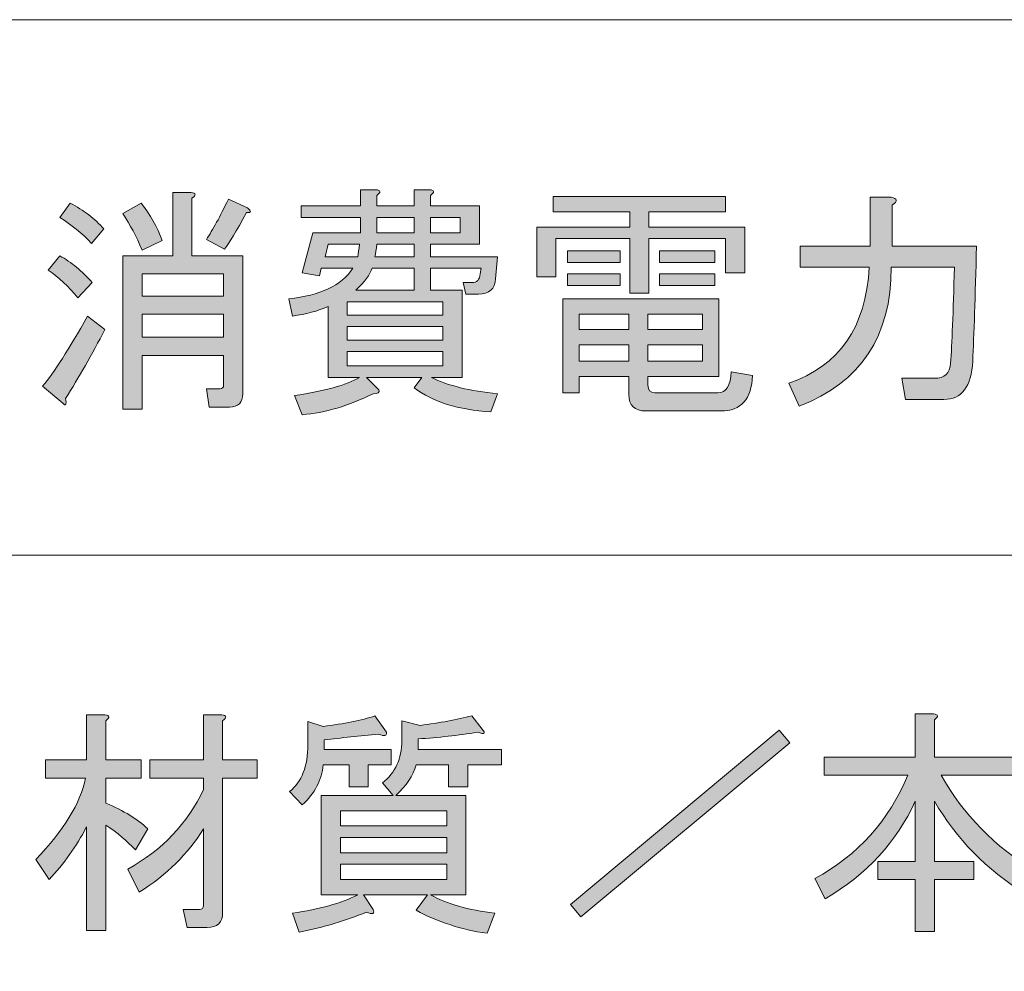
# Model space of a CAD drawing. Units: inches. Extents: x 15 to 405, y 10 to 287.
# Drawn here: x 62 to 75, y 23 to 35 of the extents above; entities that cross this region are included whole.
import ezdxf

# ---------------------------------------------------------------- set-up
doc = ezdxf.new("R2010")
doc.units = ezdxf.units.IN
doc.header["$MEASUREMENT"] = 0
doc.layers.add('_U+30EC_U+30A4_U+30E4_U+30FC 1', color=7, linetype='Continuous')

# ---------------------------------------------------------------- blocks, each defined once
blk = doc.blocks.new('block 47')
at = {"layer": '_U+30EC_U+30A4_U+30E4_U+30FC 1'}
h = blk.add_hatch(color=7, dxfattribs=at)
h.dxf.hatch_style = 2
edge = h.paths.add_edge_path()
edge.add_spline(control_points=[(63.333, 31.102), (63.165, 30.776), (62.993, 30.474), (62.817, 30.198), (62.834, 30.114), (62.821, 30.093), (62.78, 30.135), (62.78, 30.135), (62.516, 30.361), (62.516, 30.361), (62.667, 30.537), (62.863, 30.843), (63.106, 31.278), (63.106, 31.278), (63.333, 31.102), (63.333, 31.102)], knot_values=[0, 0, 0, 0, 1, 1, 1, 2, 2, 2, 3, 3, 3, 4, 4, 4, 5, 5, 5, 5], degree=3, periodic=1)
edge = h.paths.add_edge_path()
edge.add_spline(control_points=[(62.981, 31.517), (62.855, 31.668), (62.725, 31.789), (62.591, 31.882), (62.591, 31.882), (62.742, 32.07), (62.742, 32.07), (62.893, 31.986), (63.035, 31.869), (63.169, 31.718), (63.169, 31.718), (62.981, 31.517), (62.981, 31.517)], knot_values=[0, 0, 0, 0, 1, 1, 1, 2, 2, 2, 3, 3, 3, 4, 4, 4, 4], degree=3, periodic=1)
edge = h.paths.add_edge_path()
edge.add_spline(control_points=[(63.157, 32.233), (63.031, 32.367), (62.893, 32.48), (62.742, 32.573), (62.742, 32.573), (62.88, 32.761), (62.88, 32.761), (63.056, 32.669), (63.203, 32.556), (63.32, 32.422), (63.32, 32.422), (63.157, 32.233), (63.157, 32.233)], knot_values=[0, 0, 0, 0, 1, 1, 1, 2, 2, 2, 3, 3, 3, 4, 4, 4, 4], degree=3, periodic=1)
edge = h.paths.add_edge_path()
edge.add_spline(control_points=[(64.891, 30.763), (64.891, 30.763), (63.823, 30.763), (63.823, 30.763), (63.823, 30.763), (63.823, 30.059), (63.823, 30.059), (63.823, 30.059), (63.571, 30.059), (63.571, 30.059), (63.571, 30.059), (63.571, 32.07), (63.571, 32.07), (63.571, 32.07), (64.225, 32.07), (64.225, 32.07), (64.225, 32.07), (64.225, 32.9), (64.225, 32.9), (64.225, 32.9), (64.464, 32.9), (64.464, 32.9), (64.531, 32.891), (64.535, 32.866), (64.476, 32.824), (64.476, 32.824), (64.476, 32.07), (64.476, 32.07), (64.476, 32.07), (65.142, 32.07), (65.142, 32.07), (65.142, 32.07), (65.142, 30.26), (65.142, 30.26), (65.142, 30.143), (65.084, 30.084), (64.967, 30.084), (64.967, 30.084), (64.703, 30.084), (64.703, 30.084), (64.703, 30.084), (64.665, 30.323), (64.665, 30.323), (64.665, 30.323), (64.841, 30.323), (64.841, 30.323), (64.874, 30.323), (64.891, 30.34), (64.891, 30.373), (64.891, 30.373), (64.891, 30.763), (64.891, 30.763)], knot_values=[0, 0, 0, 0, 1, 1, 1, 2, 2, 2, 3, 3, 3, 4, 4, 4, 5, 5, 5, 6, 6, 6, 7, 7, 7, 8, 8, 8, 9, 9, 9, 10, 10, 10, 11, 11, 11, 12, 12, 12, 13, 13, 13, 14, 14, 14, 15, 15, 15, 16, 16, 16, 17, 17, 17, 17], degree=3, periodic=1)
edge = h.paths.add_edge_path()
edge.add_spline(control_points=[(63.823, 32.145), (63.747, 32.322), (63.664, 32.48), (63.571, 32.623), (63.571, 32.623), (63.81, 32.761), (63.81, 32.761), (63.928, 32.611), (64.02, 32.447), (64.087, 32.271), (64.087, 32.271), (63.823, 32.145), (63.823, 32.145)], knot_values=[0, 0, 0, 0, 1, 1, 1, 2, 2, 2, 3, 3, 3, 4, 4, 4, 4], degree=3, periodic=1)
h.paths.add_polyline_path([(63.823, 31.831), (63.823, 31.542), (64.891, 31.542), (64.891, 31.831)])
h.paths.add_polyline_path([(63.823, 31.002), (64.891, 31.002), (64.891, 31.304), (63.823, 31.304)])
edge = h.paths.add_edge_path()
edge.add_spline(control_points=[(64.665, 32.284), (64.749, 32.409), (64.845, 32.585), (64.954, 32.812), (64.954, 32.812), (65.205, 32.698), (65.205, 32.698), (65.264, 32.656), (65.26, 32.636), (65.193, 32.636), (65.059, 32.393), (64.962, 32.233), (64.904, 32.158), (64.904, 32.158), (64.665, 32.284), (64.665, 32.284)], knot_values=[0, 0, 0, 0, 1, 1, 1, 2, 2, 2, 3, 3, 3, 4, 4, 4, 5, 5, 5, 5], degree=3, periodic=1)
h = blk.add_hatch(color=7, dxfattribs=at)
h.dxf.hatch_style = 2
edge = h.paths.add_edge_path()
edge.add_spline(control_points=[(67.493, 30.474), (67.493, 30.474), (66.764, 30.474), (66.764, 30.474), (66.764, 30.474), (66.927, 30.311), (66.927, 30.311), (66.944, 30.277), (66.919, 30.26), (66.852, 30.26), (66.533, 30.101), (66.223, 30.009), (65.922, 29.984), (65.922, 29.984), (65.821, 30.235), (65.821, 30.235), (66.215, 30.294), (66.5, 30.373), (66.676, 30.474), (66.676, 30.474), (66.261, 30.474), (66.261, 30.474), (66.261, 30.474), (66.261, 31.404), (66.261, 31.404), (66.127, 31.345), (65.972, 31.304), (65.796, 31.278), (65.796, 31.278), (65.746, 31.505), (65.746, 31.505), (66.156, 31.546), (66.437, 31.68), (66.588, 31.907), (66.588, 31.907), (66.173, 31.907), (66.173, 31.907), (66.173, 31.907), (66.148, 31.806), (66.148, 31.806), (66.148, 31.806), (65.922, 31.844), (65.922, 31.844), (65.922, 31.844), (66.06, 32.372), (66.06, 32.372), (66.06, 32.372), (66.688, 32.372), (66.688, 32.372), (66.688, 32.372), (66.688, 32.573), (66.688, 32.573), (66.688, 32.573), (65.909, 32.573), (65.909, 32.573), (65.909, 32.573), (65.909, 32.724), (65.909, 32.724), (65.909, 32.724), (66.688, 32.724), (66.688, 32.724), (66.688, 32.724), (66.688, 32.937), (66.688, 32.937), (66.688, 32.937), (66.889, 32.937), (66.889, 32.937), (66.956, 32.929), (66.96, 32.904), (66.902, 32.862), (66.902, 32.862), (66.902, 32.724), (66.902, 32.724), (66.902, 32.724), (67.392, 32.724), (67.392, 32.724), (67.392, 32.724), (67.392, 32.937), (67.392, 32.937), (67.392, 32.937), (67.593, 32.937), (67.593, 32.937), (67.66, 32.929), (67.664, 32.904), (67.606, 32.862), (67.606, 32.862), (67.606, 32.724), (67.606, 32.724), (67.606, 32.724), (68.247, 32.724), (68.247, 32.724), (68.247, 32.724), (68.247, 32.221), (68.247, 32.221), (68.247, 32.221), (67.606, 32.221), (67.606, 32.221), (67.606, 32.221), (67.606, 32.058), (67.606, 32.058), (67.606, 32.058), (68.485, 32.058), (68.485, 32.058), (68.485, 32.058), (68.46, 31.769), (68.46, 31.769), (68.452, 31.634), (68.377, 31.567), (68.234, 31.567), (68.234, 31.567), (68.071, 31.567), (68.071, 31.567), (68.071, 31.567), (68.033, 31.718), (68.033, 31.718), (68.033, 31.718), (68.146, 31.718), (68.146, 31.718), (68.213, 31.718), (68.251, 31.756), (68.259, 31.831), (68.259, 31.831), (68.272, 31.907), (68.272, 31.907), (68.272, 31.907), (67.606, 31.907), (67.606, 31.907), (67.606, 31.907), (67.606, 31.618), (67.606, 31.618), (67.606, 31.618), (68.02, 31.618), (68.02, 31.618), (68.02, 31.618), (68.02, 30.474), (68.02, 30.474), (68.02, 30.474), (67.618, 30.474), (67.618, 30.474), (67.836, 30.365), (68.125, 30.294), (68.485, 30.26), (68.485, 30.26), (68.398, 30.022), (68.398, 30.022), (67.97, 30.047), (67.635, 30.151), (67.392, 30.336), (67.392, 30.336), (67.493, 30.474), (67.493, 30.474)], knot_values=[0, 0, 0, 0, 1, 1, 1, 2, 2, 2, 3, 3, 3, 4, 4, 4, 5, 5, 5, 6, 6, 6, 7, 7, 7, 8, 8, 8, 9, 9, 9, 10, 10, 10, 11, 11, 11, 12, 12, 12, 13, 13, 13, 14, 14, 14, 15, 15, 15, 16, 16, 16, 17, 17, 17, 18, 18, 18, 19, 19, 19, 20, 20, 20, 21, 21, 21, 22, 22, 22, 23, 23, 23, 24, 24, 24, 25, 25, 25, 26, 26, 26, 27, 27, 27, 28, 28, 28, 29, 29, 29, 30, 30, 30, 31, 31, 31, 32, 32, 32, 33, 33, 33, 34, 34, 34, 35, 35, 35, 36, 36, 36, 37, 37, 37, 38, 38, 38, 39, 39, 39, 40, 40, 40, 41, 41, 41, 42, 42, 42, 43, 43, 43, 44, 44, 44, 45, 45, 45, 46, 46, 46, 47, 47, 47, 48, 48, 48, 49, 49, 49, 50, 50, 50, 50], degree=3, periodic=1)
edge = h.paths.add_edge_path()
edge.add_spline(control_points=[(66.651, 32.058), (66.659, 32.099), (66.667, 32.154), (66.676, 32.221), (66.676, 32.221), (66.261, 32.221), (66.261, 32.221), (66.261, 32.221), (66.223, 32.058), (66.223, 32.058), (66.223, 32.058), (66.651, 32.058), (66.651, 32.058)], knot_values=[0, 0, 0, 0, 1, 1, 1, 2, 2, 2, 3, 3, 3, 4, 4, 4, 4], degree=3, periodic=1)
h.paths.add_polyline_path([(67.769, 31.467), (66.512, 31.467), (66.512, 31.291), (67.769, 31.291)])
h.paths.add_polyline_path([(66.512, 30.964), (67.769, 30.964), (67.769, 31.14), (66.512, 31.14)])
h.paths.add_polyline_path([(67.769, 30.813), (66.512, 30.813), (66.512, 30.625), (67.769, 30.625)])
edge = h.paths.add_edge_path()
edge.add_spline(control_points=[(66.625, 31.618), (66.625, 31.618), (67.392, 31.618), (67.392, 31.618), (67.392, 31.618), (67.392, 31.907), (67.392, 31.907), (67.392, 31.907), (66.839, 31.907), (66.839, 31.907), (66.814, 31.823), (66.743, 31.727), (66.625, 31.618)], knot_values=[0, 0, 0, 0, 1, 1, 1, 2, 2, 2, 3, 3, 3, 4, 4, 4, 4], degree=3, periodic=1)
edge = h.paths.add_edge_path()
edge.add_spline(control_points=[(67.392, 32.058), (67.392, 32.058), (67.392, 32.221), (67.392, 32.221), (67.392, 32.221), (66.902, 32.221), (66.902, 32.221), (66.893, 32.154), (66.885, 32.099), (66.877, 32.058), (66.877, 32.058), (67.392, 32.058), (67.392, 32.058)], knot_values=[0, 0, 0, 0, 1, 1, 1, 2, 2, 2, 3, 3, 3, 4, 4, 4, 4], degree=3, periodic=1)
h.paths.add_polyline_path([(67.392, 32.372), (67.392, 32.573), (66.902, 32.573), (66.902, 32.372)])
h.paths.add_polyline_path([(67.995, 32.372), (67.995, 32.573), (67.606, 32.573), (67.606, 32.372)])
h = blk.add_hatch(color=7, dxfattribs=at)
h.dxf.hatch_style = 2
h.paths.add_polyline_path([(71.477, 32.648), (70.471, 32.648), (70.471, 32.447), (71.728, 32.447), (71.728, 31.844), (71.477, 31.844), (71.477, 32.296), (70.471, 32.296), (70.471, 31.58), (70.22, 31.58), (70.22, 32.296), (69.252, 32.296), (69.252, 31.794), (69.001, 31.794), (69.001, 32.447), (70.22, 32.447), (70.22, 32.648), (69.214, 32.648), (69.214, 32.849), (71.477, 32.849)])
edge = h.paths.add_edge_path()
edge.add_spline(control_points=[(71.829, 30.499), (71.82, 30.189), (71.682, 30.034), (71.414, 30.034), (71.414, 30.034), (70.433, 30.034), (70.433, 30.034), (70.283, 30.034), (70.207, 30.105), (70.207, 30.248), (70.207, 30.248), (70.207, 30.487), (70.207, 30.487), (70.207, 30.487), (69.554, 30.487), (69.554, 30.487), (69.554, 30.487), (69.554, 30.273), (69.554, 30.273), (69.554, 30.273), (69.34, 30.273), (69.34, 30.273), (69.34, 30.273), (69.34, 31.505), (69.34, 31.505), (69.34, 31.505), (71.389, 31.505), (71.389, 31.505), (71.389, 31.505), (71.389, 30.487), (71.389, 30.487), (71.389, 30.487), (70.459, 30.487), (70.459, 30.487), (70.459, 30.487), (70.459, 30.373), (70.459, 30.373), (70.459, 30.307), (70.488, 30.273), (70.547, 30.273), (70.547, 30.273), (71.376, 30.273), (71.376, 30.273), (71.485, 30.273), (71.544, 30.365), (71.552, 30.549), (71.552, 30.549), (71.829, 30.499), (71.829, 30.499)], knot_values=[0, 0, 0, 0, 1, 1, 1, 2, 2, 2, 3, 3, 3, 4, 4, 4, 5, 5, 5, 6, 6, 6, 7, 7, 7, 8, 8, 8, 9, 9, 9, 10, 10, 10, 11, 11, 11, 12, 12, 12, 13, 13, 13, 14, 14, 14, 15, 15, 15, 16, 16, 16, 16], degree=3, periodic=1)
h.paths.add_polyline_path([(69.403, 31.982), (69.403, 32.133), (70.094, 32.133), (70.094, 31.982)])
h.paths.add_polyline_path([(70.094, 31.68), (69.403, 31.68), (69.403, 31.831), (70.094, 31.831)])
h.paths.add_polyline_path([(69.554, 31.102), (70.207, 31.102), (70.207, 31.304), (69.554, 31.304)])
h.paths.add_polyline_path([(69.554, 30.688), (70.207, 30.688), (70.207, 30.901), (69.554, 30.901)])
h.paths.add_polyline_path([(70.459, 31.102), (71.175, 31.102), (71.175, 31.304), (70.459, 31.304)])
h.paths.add_polyline_path([(70.459, 30.688), (71.175, 30.688), (71.175, 30.901), (70.459, 30.901)])
h.paths.add_polyline_path([(70.609, 31.982), (70.609, 32.133), (71.338, 32.133), (71.338, 31.982)])
h.paths.add_polyline_path([(70.609, 31.68), (70.609, 31.831), (71.338, 31.831), (71.338, 31.68)])
h = blk.add_hatch(color=7, dxfattribs=at)
h.dxf.hatch_style = 2
edge = h.paths.add_edge_path()
edge.add_spline(control_points=[(72.306, 30.398), (72.968, 30.625), (73.32, 31.132), (73.362, 31.919), (73.362, 31.919), (72.457, 31.919), (72.457, 31.919), (72.457, 31.919), (72.457, 32.196), (72.457, 32.196), (72.457, 32.196), (73.374, 32.196), (73.374, 32.196), (73.374, 32.196), (73.374, 32.837), (73.374, 32.837), (73.374, 32.837), (73.651, 32.837), (73.651, 32.837), (73.735, 32.82), (73.739, 32.787), (73.663, 32.736), (73.663, 32.736), (73.663, 32.196), (73.663, 32.196), (73.663, 32.196), (74.769, 32.196), (74.769, 32.196), (74.752, 31.525), (74.736, 31.023), (74.719, 30.688), (74.702, 30.352), (74.576, 30.185), (74.342, 30.185), (74.342, 30.185), (73.839, 30.185), (73.839, 30.185), (73.839, 30.185), (73.789, 30.462), (73.789, 30.462), (73.789, 30.462), (74.216, 30.462), (74.216, 30.462), (74.35, 30.462), (74.421, 30.528), (74.43, 30.662), (74.447, 30.906), (74.463, 31.324), (74.48, 31.919), (74.48, 31.919), (73.651, 31.919), (73.651, 31.919), (73.651, 31.014), (73.249, 30.407), (72.444, 30.097), (72.444, 30.097), (72.306, 30.398), (72.306, 30.398)], knot_values=[0, 0, 0, 0, 1, 1, 1, 2, 2, 2, 3, 3, 3, 4, 4, 4, 5, 5, 5, 6, 6, 6, 7, 7, 7, 8, 8, 8, 9, 9, 9, 10, 10, 10, 11, 11, 11, 12, 12, 12, 13, 13, 13, 14, 14, 14, 15, 15, 15, 16, 16, 16, 17, 17, 17, 18, 18, 18, 19, 19, 19, 19], degree=3, periodic=1)
at = {"layer": '_U+30EC_U+30A4_U+30E4_U+30FC 1', "lineweight": 0}
for points in [[(71.477, 32.648), (70.471, 32.648), (70.471, 32.447), (71.728, 32.447), (71.728, 31.844), (71.477, 31.844), (71.477, 32.296), (70.471, 32.296), (70.471, 31.58), (70.22, 31.58), (70.22, 32.296), (69.252, 32.296), (69.252, 31.794), (69.001, 31.794), (69.001, 32.447), (70.22, 32.447), (70.22, 32.648), (69.214, 32.648), (69.214, 32.849), (71.477, 32.849), (71.477, 32.648)], [(67.392, 32.372), (67.392, 32.573), (66.902, 32.573), (66.902, 32.372), (67.392, 32.372)], [(67.995, 32.372), (67.995, 32.573), (67.606, 32.573), (67.606, 32.372), (67.995, 32.372)], [(69.403, 31.982), (69.403, 32.133), (70.094, 32.133), (70.094, 31.982), (69.403, 31.982)], [(70.609, 31.982), (70.609, 32.133), (71.338, 32.133), (71.338, 31.982), (70.609, 31.982)], [(63.823, 31.831), (63.823, 31.542), (64.891, 31.542), (64.891, 31.831), (63.823, 31.831)], [(70.094, 31.68), (69.403, 31.68), (69.403, 31.831), (70.094, 31.831), (70.094, 31.68)], [(70.609, 31.68), (70.609, 31.831), (71.338, 31.831), (71.338, 31.68), (70.609, 31.68)], [(67.769, 31.467), (66.512, 31.467), (66.512, 31.291), (67.769, 31.291), (67.769, 31.467)], [(63.823, 31.002), (64.891, 31.002), (64.891, 31.304), (63.823, 31.304), (63.823, 31.002)], [(69.554, 31.102), (70.207, 31.102), (70.207, 31.304), (69.554, 31.304), (69.554, 31.102)], [(70.459, 31.102), (71.175, 31.102), (71.175, 31.304), (70.459, 31.304), (70.459, 31.102)], [(66.512, 30.964), (67.769, 30.964), (67.769, 31.14), (66.512, 31.14), (66.512, 30.964)], [(69.554, 30.688), (70.207, 30.688), (70.207, 30.901), (69.554, 30.901), (69.554, 30.688)], [(70.459, 30.688), (71.175, 30.688), (71.175, 30.901), (70.459, 30.901), (70.459, 30.688)], [(67.769, 30.813), (66.512, 30.813), (66.512, 30.625), (67.769, 30.625), (67.769, 30.813)]]:
    blk.add_lwpolyline(points, dxfattribs=at)
for points, knots in [([(64.891, 30.763), (64.891, 30.763), (63.823, 30.763), (63.823, 30.763), (63.823, 30.763), (63.823, 30.059), (63.823, 30.059), (63.823, 30.059), (63.571, 30.059), (63.571, 30.059), (63.571, 30.059), (63.571, 32.07), (63.571, 32.07), (63.571, 32.07), (64.225, 32.07), (64.225, 32.07), (64.225, 32.07), (64.225, 32.9), (64.225, 32.9), (64.225, 32.9), (64.464, 32.9), (64.464, 32.9), (64.531, 32.891), (64.535, 32.866), (64.476, 32.824), (64.476, 32.824), (64.476, 32.07), (64.476, 32.07), (64.476, 32.07), (65.142, 32.07), (65.142, 32.07), (65.142, 32.07), (65.142, 30.26), (65.142, 30.26), (65.142, 30.143), (65.084, 30.084), (64.967, 30.084), (64.967, 30.084), (64.703, 30.084), (64.703, 30.084), (64.703, 30.084), (64.665, 30.323), (64.665, 30.323), (64.665, 30.323), (64.841, 30.323), (64.841, 30.323), (64.874, 30.323), (64.891, 30.34), (64.891, 30.373), (64.891, 30.373), (64.891, 30.763), (64.891, 30.763)], [0, 0, 0, 0, 1, 1, 1, 2, 2, 2, 3, 3, 3, 4, 4, 4, 5, 5, 5, 6, 6, 6, 7, 7, 7, 8, 8, 8, 9, 9, 9, 10, 10, 10, 11, 11, 11, 12, 12, 12, 13, 13, 13, 14, 14, 14, 15, 15, 15, 16, 16, 16, 17, 17, 17, 17]), ([(64.665, 32.284), (64.749, 32.409), (64.845, 32.585), (64.954, 32.812), (64.954, 32.812), (65.205, 32.698), (65.205, 32.698), (65.264, 32.656), (65.26, 32.636), (65.193, 32.636), (65.059, 32.393), (64.962, 32.233), (64.904, 32.158), (64.904, 32.158), (64.665, 32.284), (64.665, 32.284)], [0, 0, 0, 0, 1, 1, 1, 2, 2, 2, 3, 3, 3, 4, 4, 4, 5, 5, 5, 5]), ([(67.493, 30.474), (67.493, 30.474), (66.764, 30.474), (66.764, 30.474), (66.764, 30.474), (66.927, 30.311), (66.927, 30.311), (66.944, 30.277), (66.919, 30.26), (66.852, 30.26), (66.533, 30.101), (66.223, 30.009), (65.922, 29.984), (65.922, 29.984), (65.821, 30.235), (65.821, 30.235), (66.215, 30.294), (66.5, 30.373), (66.676, 30.474), (66.676, 30.474), (66.261, 30.474), (66.261, 30.474), (66.261, 30.474), (66.261, 31.404), (66.261, 31.404), (66.127, 31.345), (65.972, 31.304), (65.796, 31.278), (65.796, 31.278), (65.746, 31.505), (65.746, 31.505), (66.156, 31.546), (66.437, 31.68), (66.588, 31.907), (66.588, 31.907), (66.173, 31.907), (66.173, 31.907), (66.173, 31.907), (66.148, 31.806), (66.148, 31.806), (66.148, 31.806), (65.922, 31.844), (65.922, 31.844), (65.922, 31.844), (66.06, 32.372), (66.06, 32.372), (66.06, 32.372), (66.688, 32.372), (66.688, 32.372), (66.688, 32.372), (66.688, 32.573), (66.688, 32.573), (66.688, 32.573), (65.909, 32.573), (65.909, 32.573), (65.909, 32.573), (65.909, 32.724), (65.909, 32.724), (65.909, 32.724), (66.688, 32.724), (66.688, 32.724), (66.688, 32.724), (66.688, 32.937), (66.688, 32.937), (66.688, 32.937), (66.889, 32.937), (66.889, 32.937), (66.956, 32.929), (66.96, 32.904), (66.902, 32.862), (66.902, 32.862), (66.902, 32.724), (66.902, 32.724), (66.902, 32.724), (67.392, 32.724), (67.392, 32.724), (67.392, 32.724), (67.392, 32.937), (67.392, 32.937), (67.392, 32.937), (67.593, 32.937), (67.593, 32.937), (67.66, 32.929), (67.664, 32.904), (67.606, 32.862), (67.606, 32.862), (67.606, 32.724), (67.606, 32.724), (67.606, 32.724), (68.247, 32.724), (68.247, 32.724), (68.247, 32.724), (68.247, 32.221), (68.247, 32.221), (68.247, 32.221), (67.606, 32.221), (67.606, 32.221), (67.606, 32.221), (67.606, 32.058), (67.606, 32.058), (67.606, 32.058), (68.485, 32.058), (68.485, 32.058), (68.485, 32.058), (68.46, 31.769), (68.46, 31.769), (68.452, 31.634), (68.377, 31.567), (68.234, 31.567), (68.234, 31.567), (68.071, 31.567), (68.071, 31.567), (68.071, 31.567), (68.033, 31.718), (68.033, 31.718), (68.033, 31.718), (68.146, 31.718), (68.146, 31.718), (68.213, 31.718), (68.251, 31.756), (68.259, 31.831), (68.259, 31.831), (68.272, 31.907), (68.272, 31.907), (68.272, 31.907), (67.606, 31.907), (67.606, 31.907), (67.606, 31.907), (67.606, 31.618), (67.606, 31.618), (67.606, 31.618), (68.02, 31.618), (68.02, 31.618), (68.02, 31.618), (68.02, 30.474), (68.02, 30.474), (68.02, 30.474), (67.618, 30.474), (67.618, 30.474), (67.836, 30.365), (68.125, 30.294), (68.485, 30.26), (68.485, 30.26), (68.398, 30.022), (68.398, 30.022), (67.97, 30.047), (67.635, 30.151), (67.392, 30.336), (67.392, 30.336), (67.493, 30.474), (67.493, 30.474)], [0, 0, 0, 0, 1, 1, 1, 2, 2, 2, 3, 3, 3, 4, 4, 4, 5, 5, 5, 6, 6, 6, 7, 7, 7, 8, 8, 8, 9, 9, 9, 10, 10, 10, 11, 11, 11, 12, 12, 12, 13, 13, 13, 14, 14, 14, 15, 15, 15, 16, 16, 16, 17, 17, 17, 18, 18, 18, 19, 19, 19, 20, 20, 20, 21, 21, 21, 22, 22, 22, 23, 23, 23, 24, 24, 24, 25, 25, 25, 26, 26, 26, 27, 27, 27, 28, 28, 28, 29, 29, 29, 30, 30, 30, 31, 31, 31, 32, 32, 32, 33, 33, 33, 34, 34, 34, 35, 35, 35, 36, 36, 36, 37, 37, 37, 38, 38, 38, 39, 39, 39, 40, 40, 40, 41, 41, 41, 42, 42, 42, 43, 43, 43, 44, 44, 44, 45, 45, 45, 46, 46, 46, 47, 47, 47, 48, 48, 48, 49, 49, 49, 50, 50, 50, 50]), ([(72.306, 30.398), (72.968, 30.625), (73.32, 31.132), (73.362, 31.919), (73.362, 31.919), (72.457, 31.919), (72.457, 31.919), (72.457, 31.919), (72.457, 32.196), (72.457, 32.196), (72.457, 32.196), (73.374, 32.196), (73.374, 32.196), (73.374, 32.196), (73.374, 32.837), (73.374, 32.837), (73.374, 32.837), (73.651, 32.837), (73.651, 32.837), (73.735, 32.82), (73.739, 32.787), (73.663, 32.736), (73.663, 32.736), (73.663, 32.196), (73.663, 32.196), (73.663, 32.196), (74.769, 32.196), (74.769, 32.196), (74.752, 31.525), (74.736, 31.023), (74.719, 30.688), (74.702, 30.352), (74.576, 30.185), (74.342, 30.185), (74.342, 30.185), (73.839, 30.185), (73.839, 30.185), (73.839, 30.185), (73.789, 30.462), (73.789, 30.462), (73.789, 30.462), (74.216, 30.462), (74.216, 30.462), (74.35, 30.462), (74.421, 30.528), (74.43, 30.662), (74.447, 30.906), (74.463, 31.324), (74.48, 31.919), (74.48, 31.919), (73.651, 31.919), (73.651, 31.919), (73.651, 31.014), (73.249, 30.407), (72.444, 30.097), (72.444, 30.097), (72.306, 30.398), (72.306, 30.398)], [0, 0, 0, 0, 1, 1, 1, 2, 2, 2, 3, 3, 3, 4, 4, 4, 5, 5, 5, 6, 6, 6, 7, 7, 7, 8, 8, 8, 9, 9, 9, 10, 10, 10, 11, 11, 11, 12, 12, 12, 13, 13, 13, 14, 14, 14, 15, 15, 15, 16, 16, 16, 17, 17, 17, 18, 18, 18, 19, 19, 19, 19]), ([(63.157, 32.233), (63.031, 32.367), (62.893, 32.48), (62.742, 32.573), (62.742, 32.573), (62.88, 32.761), (62.88, 32.761), (63.056, 32.669), (63.203, 32.556), (63.32, 32.422), (63.32, 32.422), (63.157, 32.233), (63.157, 32.233)], [0, 0, 0, 0, 1, 1, 1, 2, 2, 2, 3, 3, 3, 4, 4, 4, 4]), ([(63.823, 32.145), (63.747, 32.322), (63.664, 32.48), (63.571, 32.623), (63.571, 32.623), (63.81, 32.761), (63.81, 32.761), (63.928, 32.611), (64.02, 32.447), (64.087, 32.271), (64.087, 32.271), (63.823, 32.145), (63.823, 32.145)], [0, 0, 0, 0, 1, 1, 1, 2, 2, 2, 3, 3, 3, 4, 4, 4, 4]), ([(66.651, 32.058), (66.659, 32.099), (66.667, 32.154), (66.676, 32.221), (66.676, 32.221), (66.261, 32.221), (66.261, 32.221), (66.261, 32.221), (66.223, 32.058), (66.223, 32.058), (66.223, 32.058), (66.651, 32.058), (66.651, 32.058)], [0, 0, 0, 0, 1, 1, 1, 2, 2, 2, 3, 3, 3, 4, 4, 4, 4]), ([(67.392, 32.058), (67.392, 32.058), (67.392, 32.221), (67.392, 32.221), (67.392, 32.221), (66.902, 32.221), (66.902, 32.221), (66.893, 32.154), (66.885, 32.099), (66.877, 32.058), (66.877, 32.058), (67.392, 32.058), (67.392, 32.058)], [0, 0, 0, 0, 1, 1, 1, 2, 2, 2, 3, 3, 3, 4, 4, 4, 4]), ([(62.981, 31.517), (62.855, 31.668), (62.725, 31.789), (62.591, 31.882), (62.591, 31.882), (62.742, 32.07), (62.742, 32.07), (62.893, 31.986), (63.035, 31.869), (63.169, 31.718), (63.169, 31.718), (62.981, 31.517), (62.981, 31.517)], [0, 0, 0, 0, 1, 1, 1, 2, 2, 2, 3, 3, 3, 4, 4, 4, 4]), ([(66.625, 31.618), (66.625, 31.618), (67.392, 31.618), (67.392, 31.618), (67.392, 31.618), (67.392, 31.907), (67.392, 31.907), (67.392, 31.907), (66.839, 31.907), (66.839, 31.907), (66.814, 31.823), (66.743, 31.727), (66.625, 31.618)], [0, 0, 0, 0, 1, 1, 1, 2, 2, 2, 3, 3, 3, 4, 4, 4, 4]), ([(71.829, 30.499), (71.82, 30.189), (71.682, 30.034), (71.414, 30.034), (71.414, 30.034), (70.433, 30.034), (70.433, 30.034), (70.283, 30.034), (70.207, 30.105), (70.207, 30.248), (70.207, 30.248), (70.207, 30.487), (70.207, 30.487), (70.207, 30.487), (69.554, 30.487), (69.554, 30.487), (69.554, 30.487), (69.554, 30.273), (69.554, 30.273), (69.554, 30.273), (69.34, 30.273), (69.34, 30.273), (69.34, 30.273), (69.34, 31.505), (69.34, 31.505), (69.34, 31.505), (71.389, 31.505), (71.389, 31.505), (71.389, 31.505), (71.389, 30.487), (71.389, 30.487), (71.389, 30.487), (70.459, 30.487), (70.459, 30.487), (70.459, 30.487), (70.459, 30.373), (70.459, 30.373), (70.459, 30.307), (70.488, 30.273), (70.547, 30.273), (70.547, 30.273), (71.376, 30.273), (71.376, 30.273), (71.485, 30.273), (71.544, 30.365), (71.552, 30.549), (71.552, 30.549), (71.829, 30.499), (71.829, 30.499)], [0, 0, 0, 0, 1, 1, 1, 2, 2, 2, 3, 3, 3, 4, 4, 4, 5, 5, 5, 6, 6, 6, 7, 7, 7, 8, 8, 8, 9, 9, 9, 10, 10, 10, 11, 11, 11, 12, 12, 12, 13, 13, 13, 14, 14, 14, 15, 15, 15, 16, 16, 16, 16]), ([(63.333, 31.102), (63.165, 30.776), (62.993, 30.474), (62.817, 30.198), (62.834, 30.114), (62.821, 30.093), (62.78, 30.135), (62.78, 30.135), (62.516, 30.361), (62.516, 30.361), (62.667, 30.537), (62.863, 30.843), (63.106, 31.278), (63.106, 31.278), (63.333, 31.102), (63.333, 31.102)], [0, 0, 0, 0, 1, 1, 1, 2, 2, 2, 3, 3, 3, 4, 4, 4, 5, 5, 5, 5])]:
    blk.add_open_spline(points, degree=3, knots=knots, dxfattribs=at)
blk = doc.blocks.new('block 54')
at = {"layer": '_U+30EC_U+30A4_U+30E4_U+30FC 1'}
h = blk.add_hatch(color=7, dxfattribs=at)
h.dxf.hatch_style = 2
edge = h.paths.add_edge_path()
edge.add_spline(control_points=[(63.345, 23.217), (63.345, 23.217), (63.094, 23.217), (63.094, 23.217), (63.094, 23.217), (63.094, 24.574), (63.094, 24.574), (62.96, 24.323), (62.796, 24.092), (62.604, 23.883), (62.604, 23.883), (62.428, 24.147), (62.428, 24.147), (62.796, 24.532), (63.014, 24.888), (63.081, 25.215), (63.081, 25.215), (62.553, 25.215), (62.553, 25.215), (62.553, 25.215), (62.553, 25.454), (62.553, 25.454), (62.553, 25.454), (63.094, 25.454), (63.094, 25.454), (63.094, 25.454), (63.094, 26.045), (63.094, 26.045), (63.094, 26.045), (63.333, 26.045), (63.333, 26.045), (63.4, 26.036), (63.404, 26.011), (63.345, 25.969), (63.345, 25.969), (63.345, 25.454), (63.345, 25.454), (63.345, 25.454), (63.81, 25.454), (63.81, 25.454), (63.81, 25.454), (63.81, 25.215), (63.81, 25.215), (63.81, 25.215), (63.345, 25.215), (63.345, 25.215), (63.345, 25.215), (63.345, 24.888), (63.345, 24.888), (63.58, 24.788), (63.764, 24.675), (63.898, 24.549), (63.898, 24.549), (63.735, 24.272), (63.735, 24.272), (63.626, 24.39), (63.496, 24.499), (63.345, 24.599), (63.345, 24.599), (63.345, 23.217), (63.345, 23.217)], knot_values=[0, 0, 0, 0, 1, 1, 1, 2, 2, 2, 3, 3, 3, 4, 4, 4, 5, 5, 5, 6, 6, 6, 7, 7, 7, 8, 8, 8, 9, 9, 9, 10, 10, 10, 11, 11, 11, 12, 12, 12, 13, 13, 13, 14, 14, 14, 15, 15, 15, 16, 16, 16, 17, 17, 17, 18, 18, 18, 19, 19, 19, 20, 20, 20, 20], degree=3, periodic=1)
edge = h.paths.add_edge_path()
edge.add_spline(control_points=[(64.627, 23.543), (64.627, 23.543), (64.627, 24.549), (64.627, 24.549), (64.426, 24.222), (64.145, 23.946), (63.785, 23.719), (63.785, 23.719), (63.634, 24.021), (63.634, 24.021), (64.087, 24.272), (64.418, 24.62), (64.627, 25.064), (64.627, 25.064), (64.627, 25.215), (64.627, 25.215), (64.627, 25.215), (63.923, 25.215), (63.923, 25.215), (63.923, 25.215), (63.923, 25.454), (63.923, 25.454), (63.923, 25.454), (64.627, 25.454), (64.627, 25.454), (64.627, 25.454), (64.627, 26.045), (64.627, 26.045), (64.627, 26.045), (64.866, 26.045), (64.866, 26.045), (64.933, 26.036), (64.937, 26.011), (64.879, 25.969), (64.879, 25.969), (64.879, 25.454), (64.879, 25.454), (64.879, 25.454), (65.331, 25.454), (65.331, 25.454), (65.331, 25.454), (65.331, 25.215), (65.331, 25.215), (65.331, 25.215), (64.879, 25.215), (64.879, 25.215), (64.879, 25.215), (64.879, 23.456), (64.879, 23.456), (64.879, 23.322), (64.811, 23.254), (64.677, 23.254), (64.677, 23.254), (64.413, 23.254), (64.413, 23.254), (64.413, 23.254), (64.363, 23.493), (64.363, 23.493), (64.363, 23.493), (64.577, 23.493), (64.577, 23.493), (64.61, 23.493), (64.627, 23.51), (64.627, 23.543)], knot_values=[0, 0, 0, 0, 1, 1, 1, 2, 2, 2, 3, 3, 3, 4, 4, 4, 5, 5, 5, 6, 6, 6, 7, 7, 7, 8, 8, 8, 9, 9, 9, 10, 10, 10, 11, 11, 11, 12, 12, 12, 13, 13, 13, 14, 14, 14, 15, 15, 15, 16, 16, 16, 17, 17, 17, 18, 18, 18, 19, 19, 19, 20, 20, 20, 21, 21, 21, 21], degree=3, periodic=1)
h = blk.add_hatch(color=7, dxfattribs=at)
h.dxf.hatch_style = 2
edge = h.paths.add_edge_path()
edge.add_spline(control_points=[(67.028, 25.818), (67.036, 25.768), (67.002, 25.76), (66.927, 25.793), (66.676, 25.768), (66.437, 25.743), (66.211, 25.718), (66.211, 25.718), (66.211, 25.592), (66.211, 25.592), (66.211, 25.592), (67.09, 25.592), (67.09, 25.592), (67.09, 25.592), (67.09, 25.391), (67.09, 25.391), (67.09, 25.391), (66.789, 25.391), (66.789, 25.391), (66.789, 25.391), (66.789, 25.102), (66.789, 25.102), (66.789, 25.102), (66.538, 25.102), (66.538, 25.102), (66.538, 25.102), (66.538, 25.391), (66.538, 25.391), (66.538, 25.391), (66.198, 25.391), (66.198, 25.391), (66.181, 25.19), (66.089, 25.014), (65.922, 24.863), (65.922, 24.863), (65.758, 25.039), (65.758, 25.039), (65.917, 25.165), (65.997, 25.37), (65.997, 25.655), (65.997, 25.655), (65.997, 25.957), (65.997, 25.957), (65.997, 25.957), (66.198, 25.894), (66.198, 25.894), (66.475, 25.927), (66.701, 25.973), (66.877, 26.032), (66.877, 26.032), (67.028, 25.818), (67.028, 25.818)], knot_values=[0, 0, 0, 0, 1, 1, 1, 2, 2, 2, 3, 3, 3, 4, 4, 4, 5, 5, 5, 6, 6, 6, 7, 7, 7, 8, 8, 8, 9, 9, 9, 10, 10, 10, 11, 11, 11, 12, 12, 12, 13, 13, 13, 14, 14, 14, 15, 15, 15, 16, 16, 16, 17, 17, 17, 17], degree=3, periodic=1)
edge = h.paths.add_edge_path()
edge.add_spline(control_points=[(68.284, 25.856), (68.335, 25.797), (68.314, 25.785), (68.222, 25.818), (67.97, 25.776), (67.71, 25.747), (67.442, 25.73), (67.442, 25.73), (67.442, 25.592), (67.442, 25.592), (67.442, 25.592), (68.536, 25.592), (68.536, 25.592), (68.536, 25.592), (68.536, 25.391), (68.536, 25.391), (68.536, 25.391), (68.096, 25.391), (68.096, 25.391), (68.096, 25.391), (68.096, 25.102), (68.096, 25.102), (68.096, 25.102), (67.844, 25.102), (67.844, 25.102), (67.844, 25.102), (67.844, 25.391), (67.844, 25.391), (67.844, 25.391), (67.417, 25.391), (67.417, 25.391), (67.375, 25.248), (67.287, 25.114), (67.153, 24.989), (67.153, 24.989), (68.071, 24.989), (68.071, 24.989), (68.071, 24.989), (68.071, 23.682), (68.071, 23.682), (68.071, 23.682), (67.606, 23.682), (67.606, 23.682), (67.823, 23.564), (68.104, 23.485), (68.448, 23.443), (68.448, 23.443), (68.347, 23.179), (68.347, 23.179), (68.004, 23.229), (67.694, 23.33), (67.417, 23.481), (67.417, 23.481), (67.568, 23.682), (67.568, 23.682), (67.568, 23.682), (66.726, 23.682), (66.726, 23.682), (66.726, 23.682), (66.852, 23.493), (66.852, 23.493), (66.877, 23.435), (66.847, 23.422), (66.764, 23.456), (66.496, 23.347), (66.202, 23.259), (65.884, 23.192), (65.884, 23.192), (65.796, 23.443), (65.796, 23.443), (66.148, 23.493), (66.433, 23.573), (66.651, 23.682), (66.651, 23.682), (66.173, 23.682), (66.173, 23.682), (66.173, 23.682), (66.173, 24.989), (66.173, 24.989), (66.173, 24.989), (67.116, 24.989), (67.116, 24.989), (67.116, 24.989), (66.977, 25.152), (66.977, 25.152), (67.145, 25.286), (67.229, 25.471), (67.229, 25.705), (67.229, 25.705), (67.229, 25.969), (67.229, 25.969), (67.229, 25.969), (67.468, 25.906), (67.468, 25.906), (67.727, 25.94), (67.953, 25.982), (68.146, 26.032), (68.146, 26.032), (68.284, 25.856), (68.284, 25.856)], knot_values=[0, 0, 0, 0, 1, 1, 1, 2, 2, 2, 3, 3, 3, 4, 4, 4, 5, 5, 5, 6, 6, 6, 7, 7, 7, 8, 8, 8, 9, 9, 9, 10, 10, 10, 11, 11, 11, 12, 12, 12, 13, 13, 13, 14, 14, 14, 15, 15, 15, 16, 16, 16, 17, 17, 17, 18, 18, 18, 19, 19, 19, 20, 20, 20, 21, 21, 21, 22, 22, 22, 23, 23, 23, 24, 24, 24, 25, 25, 25, 26, 26, 26, 27, 27, 27, 28, 28, 28, 29, 29, 29, 30, 30, 30, 31, 31, 31, 32, 32, 32, 33, 33, 33, 33], degree=3, periodic=1)
h.paths.add_polyline_path([(67.819, 24.587), (67.819, 24.788), (66.424, 24.788), (66.424, 24.587)])
h.paths.add_polyline_path([(67.819, 24.235), (67.819, 24.436), (66.424, 24.436), (66.424, 24.235)])
h.paths.add_polyline_path([(67.819, 23.883), (67.819, 24.084), (66.424, 24.084), (66.424, 23.883)])
at = {"layer": '_U+30EC_U+30A4_U+30E4_U+30FC 1', "lineweight": 0}
for points in [[(67.819, 24.587), (67.819, 24.788), (66.424, 24.788), (66.424, 24.587), (67.819, 24.587)], [(67.819, 24.235), (67.819, 24.436), (66.424, 24.436), (66.424, 24.235), (67.819, 24.235)], [(67.819, 23.883), (67.819, 24.084), (66.424, 24.084), (66.424, 23.883), (67.819, 23.883)]]:
    blk.add_lwpolyline(points, dxfattribs=at)
for points, knots in [([(63.345, 23.217), (63.345, 23.217), (63.094, 23.217), (63.094, 23.217), (63.094, 23.217), (63.094, 24.574), (63.094, 24.574), (62.96, 24.323), (62.796, 24.092), (62.604, 23.883), (62.604, 23.883), (62.428, 24.147), (62.428, 24.147), (62.796, 24.532), (63.014, 24.888), (63.081, 25.215), (63.081, 25.215), (62.553, 25.215), (62.553, 25.215), (62.553, 25.215), (62.553, 25.454), (62.553, 25.454), (62.553, 25.454), (63.094, 25.454), (63.094, 25.454), (63.094, 25.454), (63.094, 26.045), (63.094, 26.045), (63.094, 26.045), (63.333, 26.045), (63.333, 26.045), (63.4, 26.036), (63.404, 26.011), (63.345, 25.969), (63.345, 25.969), (63.345, 25.454), (63.345, 25.454), (63.345, 25.454), (63.81, 25.454), (63.81, 25.454), (63.81, 25.454), (63.81, 25.215), (63.81, 25.215), (63.81, 25.215), (63.345, 25.215), (63.345, 25.215), (63.345, 25.215), (63.345, 24.888), (63.345, 24.888), (63.58, 24.788), (63.764, 24.675), (63.898, 24.549), (63.898, 24.549), (63.735, 24.272), (63.735, 24.272), (63.626, 24.39), (63.496, 24.499), (63.345, 24.599), (63.345, 24.599), (63.345, 23.217), (63.345, 23.217)], [0, 0, 0, 0, 1, 1, 1, 2, 2, 2, 3, 3, 3, 4, 4, 4, 5, 5, 5, 6, 6, 6, 7, 7, 7, 8, 8, 8, 9, 9, 9, 10, 10, 10, 11, 11, 11, 12, 12, 12, 13, 13, 13, 14, 14, 14, 15, 15, 15, 16, 16, 16, 17, 17, 17, 18, 18, 18, 19, 19, 19, 20, 20, 20, 20]), ([(64.627, 23.543), (64.627, 23.543), (64.627, 24.549), (64.627, 24.549), (64.426, 24.222), (64.145, 23.946), (63.785, 23.719), (63.785, 23.719), (63.634, 24.021), (63.634, 24.021), (64.087, 24.272), (64.418, 24.62), (64.627, 25.064), (64.627, 25.064), (64.627, 25.215), (64.627, 25.215), (64.627, 25.215), (63.923, 25.215), (63.923, 25.215), (63.923, 25.215), (63.923, 25.454), (63.923, 25.454), (63.923, 25.454), (64.627, 25.454), (64.627, 25.454), (64.627, 25.454), (64.627, 26.045), (64.627, 26.045), (64.627, 26.045), (64.866, 26.045), (64.866, 26.045), (64.933, 26.036), (64.937, 26.011), (64.879, 25.969), (64.879, 25.969), (64.879, 25.454), (64.879, 25.454), (64.879, 25.454), (65.331, 25.454), (65.331, 25.454), (65.331, 25.454), (65.331, 25.215), (65.331, 25.215), (65.331, 25.215), (64.879, 25.215), (64.879, 25.215), (64.879, 25.215), (64.879, 23.456), (64.879, 23.456), (64.879, 23.322), (64.811, 23.254), (64.677, 23.254), (64.677, 23.254), (64.413, 23.254), (64.413, 23.254), (64.413, 23.254), (64.363, 23.493), (64.363, 23.493), (64.363, 23.493), (64.577, 23.493), (64.577, 23.493), (64.61, 23.493), (64.627, 23.51), (64.627, 23.543)], [0, 0, 0, 0, 1, 1, 1, 2, 2, 2, 3, 3, 3, 4, 4, 4, 5, 5, 5, 6, 6, 6, 7, 7, 7, 8, 8, 8, 9, 9, 9, 10, 10, 10, 11, 11, 11, 12, 12, 12, 13, 13, 13, 14, 14, 14, 15, 15, 15, 16, 16, 16, 17, 17, 17, 18, 18, 18, 19, 19, 19, 20, 20, 20, 21, 21, 21, 21]), ([(67.028, 25.818), (67.036, 25.768), (67.002, 25.76), (66.927, 25.793), (66.676, 25.768), (66.437, 25.743), (66.211, 25.718), (66.211, 25.718), (66.211, 25.592), (66.211, 25.592), (66.211, 25.592), (67.09, 25.592), (67.09, 25.592), (67.09, 25.592), (67.09, 25.391), (67.09, 25.391), (67.09, 25.391), (66.789, 25.391), (66.789, 25.391), (66.789, 25.391), (66.789, 25.102), (66.789, 25.102), (66.789, 25.102), (66.538, 25.102), (66.538, 25.102), (66.538, 25.102), (66.538, 25.391), (66.538, 25.391), (66.538, 25.391), (66.198, 25.391), (66.198, 25.391), (66.181, 25.19), (66.089, 25.014), (65.922, 24.863), (65.922, 24.863), (65.758, 25.039), (65.758, 25.039), (65.917, 25.165), (65.997, 25.37), (65.997, 25.655), (65.997, 25.655), (65.997, 25.957), (65.997, 25.957), (65.997, 25.957), (66.198, 25.894), (66.198, 25.894), (66.475, 25.927), (66.701, 25.973), (66.877, 26.032), (66.877, 26.032), (67.028, 25.818), (67.028, 25.818)], [0, 0, 0, 0, 1, 1, 1, 2, 2, 2, 3, 3, 3, 4, 4, 4, 5, 5, 5, 6, 6, 6, 7, 7, 7, 8, 8, 8, 9, 9, 9, 10, 10, 10, 11, 11, 11, 12, 12, 12, 13, 13, 13, 14, 14, 14, 15, 15, 15, 16, 16, 16, 17, 17, 17, 17]), ([(68.284, 25.856), (68.335, 25.797), (68.314, 25.785), (68.222, 25.818), (67.97, 25.776), (67.71, 25.747), (67.442, 25.73), (67.442, 25.73), (67.442, 25.592), (67.442, 25.592), (67.442, 25.592), (68.536, 25.592), (68.536, 25.592), (68.536, 25.592), (68.536, 25.391), (68.536, 25.391), (68.536, 25.391), (68.096, 25.391), (68.096, 25.391), (68.096, 25.391), (68.096, 25.102), (68.096, 25.102), (68.096, 25.102), (67.844, 25.102), (67.844, 25.102), (67.844, 25.102), (67.844, 25.391), (67.844, 25.391), (67.844, 25.391), (67.417, 25.391), (67.417, 25.391), (67.375, 25.248), (67.287, 25.114), (67.153, 24.989), (67.153, 24.989), (68.071, 24.989), (68.071, 24.989), (68.071, 24.989), (68.071, 23.682), (68.071, 23.682), (68.071, 23.682), (67.606, 23.682), (67.606, 23.682), (67.823, 23.564), (68.104, 23.485), (68.448, 23.443), (68.448, 23.443), (68.347, 23.179), (68.347, 23.179), (68.004, 23.229), (67.694, 23.33), (67.417, 23.481), (67.417, 23.481), (67.568, 23.682), (67.568, 23.682), (67.568, 23.682), (66.726, 23.682), (66.726, 23.682), (66.726, 23.682), (66.852, 23.493), (66.852, 23.493), (66.877, 23.435), (66.847, 23.422), (66.764, 23.456), (66.496, 23.347), (66.202, 23.259), (65.884, 23.192), (65.884, 23.192), (65.796, 23.443), (65.796, 23.443), (66.148, 23.493), (66.433, 23.573), (66.651, 23.682), (66.651, 23.682), (66.173, 23.682), (66.173, 23.682), (66.173, 23.682), (66.173, 24.989), (66.173, 24.989), (66.173, 24.989), (67.116, 24.989), (67.116, 24.989), (67.116, 24.989), (66.977, 25.152), (66.977, 25.152), (67.145, 25.286), (67.229, 25.471), (67.229, 25.705), (67.229, 25.705), (67.229, 25.969), (67.229, 25.969), (67.229, 25.969), (67.468, 25.906), (67.468, 25.906), (67.727, 25.94), (67.953, 25.982), (68.146, 26.032), (68.146, 26.032), (68.284, 25.856), (68.284, 25.856)], [0, 0, 0, 0, 1, 1, 1, 2, 2, 2, 3, 3, 3, 4, 4, 4, 5, 5, 5, 6, 6, 6, 7, 7, 7, 8, 8, 8, 9, 9, 9, 10, 10, 10, 11, 11, 11, 12, 12, 12, 13, 13, 13, 14, 14, 14, 15, 15, 15, 16, 16, 16, 17, 17, 17, 18, 18, 18, 19, 19, 19, 20, 20, 20, 21, 21, 21, 22, 22, 22, 23, 23, 23, 24, 24, 24, 25, 25, 25, 26, 26, 26, 27, 27, 27, 28, 28, 28, 29, 29, 29, 30, 30, 30, 31, 31, 31, 32, 32, 32, 33, 33, 33, 33])]:
    blk.add_open_spline(points, degree=3, knots=knots, dxfattribs=at)
blk = doc.blocks.new('block 55')
at = {"layer": '_U+30EC_U+30A4_U+30E4_U+30FC 1'}
h = blk.add_hatch(color=7, dxfattribs=at)
h.dxf.hatch_style = 2
h.paths.add_polyline_path([(69.442, 23.556), (72.182, 25.843), (72.32, 25.68), (69.58, 23.393)])
at = {"layer": '_U+30EC_U+30A4_U+30E4_U+30FC 1', "lineweight": 0}
blk.add_lwpolyline([(69.442, 23.556), (72.182, 25.843), (72.32, 25.68), (69.58, 23.393), (69.442, 23.556)], dxfattribs=at)
blk = doc.blocks.new('block 56')
at = {"layer": '_U+30EC_U+30A4_U+30E4_U+30FC 1'}
h = blk.add_hatch(color=7, dxfattribs=at)
h.dxf.hatch_style = 2
edge = h.paths.add_edge_path()
edge.add_spline(control_points=[(75.412, 23.694), (74.9, 24.013), (74.502, 24.419), (74.218, 24.914), (74.218, 24.914), (74.218, 24.122), (74.218, 24.122), (74.218, 24.122), (74.733, 24.122), (74.733, 24.122), (74.733, 24.122), (74.733, 23.883), (74.733, 23.883), (74.733, 23.883), (74.218, 23.883), (74.218, 23.883), (74.218, 23.883), (74.218, 23.204), (74.218, 23.204), (74.218, 23.204), (73.966, 23.204), (73.966, 23.204), (73.966, 23.204), (73.966, 23.883), (73.966, 23.883), (73.966, 23.883), (73.476, 23.883), (73.476, 23.883), (73.476, 23.883), (73.476, 24.122), (73.476, 24.122), (73.476, 24.122), (73.966, 24.122), (73.966, 24.122), (73.966, 24.122), (73.966, 24.914), (73.966, 24.914), (73.723, 24.377), (73.329, 23.95), (72.785, 23.632), (72.785, 23.632), (72.647, 23.896), (72.647, 23.896), (73.216, 24.205), (73.623, 24.658), (73.866, 25.253), (73.866, 25.253), (72.772, 25.253), (72.772, 25.253), (72.772, 25.253), (72.772, 25.492), (72.772, 25.492), (72.772, 25.492), (73.966, 25.492), (73.966, 25.492), (73.966, 25.492), (73.966, 26.057), (73.966, 26.057), (73.966, 26.057), (74.205, 26.057), (74.205, 26.057), (74.272, 26.049), (74.276, 26.024), (74.218, 25.982), (74.218, 25.982), (74.218, 25.492), (74.218, 25.492), (74.218, 25.492), (75.424, 25.492), (75.424, 25.492), (75.424, 25.492), (75.424, 25.253), (75.424, 25.253), (75.424, 25.253), (74.306, 25.253), (74.306, 25.253), (74.59, 24.742), (75.005, 24.319), (75.55, 23.983), (75.55, 23.983), (75.412, 23.694), (75.412, 23.694)], knot_values=[0, 0, 0, 0, 1, 1, 1, 2, 2, 2, 3, 3, 3, 4, 4, 4, 5, 5, 5, 6, 6, 6, 7, 7, 7, 8, 8, 8, 9, 9, 9, 10, 10, 10, 11, 11, 11, 12, 12, 12, 13, 13, 13, 14, 14, 14, 15, 15, 15, 16, 16, 16, 17, 17, 17, 18, 18, 18, 19, 19, 19, 20, 20, 20, 21, 21, 21, 22, 22, 22, 23, 23, 23, 24, 24, 24, 25, 25, 25, 26, 26, 26, 27, 27, 27, 27], degree=3, periodic=1)
at = {"layer": '_U+30EC_U+30A4_U+30E4_U+30FC 1', "lineweight": 0}
blk.add_open_spline([(75.412, 23.694), (74.9, 24.013), (74.502, 24.419), (74.218, 24.914), (74.218, 24.914), (74.218, 24.122), (74.218, 24.122), (74.218, 24.122), (74.733, 24.122), (74.733, 24.122), (74.733, 24.122), (74.733, 23.883), (74.733, 23.883), (74.733, 23.883), (74.218, 23.883), (74.218, 23.883), (74.218, 23.883), (74.218, 23.204), (74.218, 23.204), (74.218, 23.204), (73.966, 23.204), (73.966, 23.204), (73.966, 23.204), (73.966, 23.883), (73.966, 23.883), (73.966, 23.883), (73.476, 23.883), (73.476, 23.883), (73.476, 23.883), (73.476, 24.122), (73.476, 24.122), (73.476, 24.122), (73.966, 24.122), (73.966, 24.122), (73.966, 24.122), (73.966, 24.914), (73.966, 24.914), (73.723, 24.377), (73.329, 23.95), (72.785, 23.632), (72.785, 23.632), (72.647, 23.896), (72.647, 23.896), (73.216, 24.205), (73.623, 24.658), (73.866, 25.253), (73.866, 25.253), (72.772, 25.253), (72.772, 25.253), (72.772, 25.253), (72.772, 25.492), (72.772, 25.492), (72.772, 25.492), (73.966, 25.492), (73.966, 25.492), (73.966, 25.492), (73.966, 26.057), (73.966, 26.057), (73.966, 26.057), (74.205, 26.057), (74.205, 26.057), (74.272, 26.049), (74.276, 26.024), (74.218, 25.982), (74.218, 25.982), (74.218, 25.492), (74.218, 25.492), (74.218, 25.492), (75.424, 25.492), (75.424, 25.492), (75.424, 25.492), (75.424, 25.253), (75.424, 25.253), (75.424, 25.253), (74.306, 25.253), (74.306, 25.253), (74.59, 24.742), (75.005, 24.319), (75.55, 23.983), (75.55, 23.983), (75.412, 23.694), (75.412, 23.694)], degree=3, knots=[0, 0, 0, 0, 1, 1, 1, 2, 2, 2, 3, 3, 3, 4, 4, 4, 5, 5, 5, 6, 6, 6, 7, 7, 7, 8, 8, 8, 9, 9, 9, 10, 10, 10, 11, 11, 11, 12, 12, 12, 13, 13, 13, 14, 14, 14, 15, 15, 15, 16, 16, 16, 17, 17, 17, 18, 18, 18, 19, 19, 19, 20, 20, 20, 21, 21, 21, 22, 22, 22, 23, 23, 23, 24, 24, 24, 25, 25, 25, 26, 26, 26, 27, 27, 27, 27], dxfattribs=at)

msp = doc.modelspace()

# ---------------------------------------------------------------- linework, layer by layer
at = {"layer": '_U+30EC_U+30A4_U+30E4_U+30FC 1', "color": 7, "lineweight": 13}
for points in [[(15.018, 10.192), (15.018, 35.168), (404.908, 35.168)], [(25.008, 28.141), (148.96, 28.141)]]:
    msp.add_lwpolyline(points, dxfattribs=at)

# ---------------------------------------------------------------- block references
at = {"layer": '_U+30EC_U+30A4_U+30E4_U+30FC 1'}
for name in ['block 47', 'block 56', 'block 54', 'block 55']:
    msp.add_blockref(name, (0, 0), dxfattribs=at)

doc.saveas('drawing.dxf')
